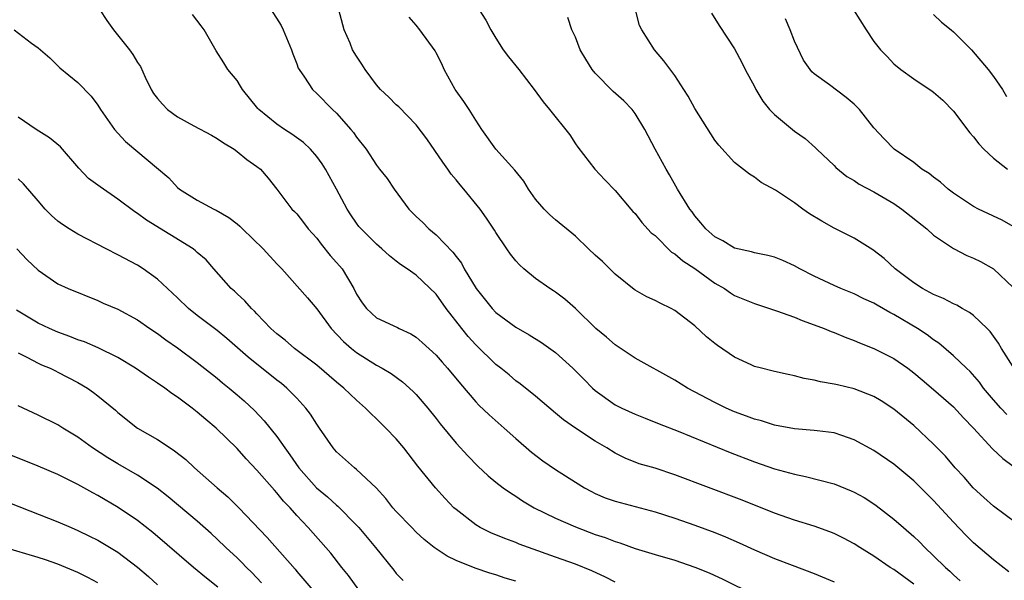
# Model space of a CAD drawing. Units: inches. Extents: x 2592000 to 2595000, y 1545000 to 1548000.
# Drawn here: x 2594247 to 2594346, y 1545388 to 1545444 of the extents above; entities that cross this region are included whole.
import ezdxf

# ---------------------------------------------------------------- set-up
doc = ezdxf.new("R2010")
doc.units = ezdxf.units.IN
doc.header["$MEASUREMENT"] = 0
doc.layers.add('LD25921545_2ft', color=43, linetype='Continuous')

msp = doc.modelspace()

# ---------------------------------------------------------------- linework, layer by layer
at = {"layer": 'LD25921545_2ft'}
for points, elevation in [([(2594255.221, 1545445), (2594255.924, 1545443.924), (2594256.568, 1545443), (2594258.171, 1545441), (2594258.529, 1545440.529), (2594259, 1545439.712), (2594259.305, 1545439.305), (2594259.76, 1545438.24), (2594260.369, 1545437), (2594260.612, 1545436.613), (2594261, 1545436.104), (2594261.52, 1545435.52), (2594262.008, 1545435), (2594263, 1545434.255), (2594264.654, 1545433.346), (2594266.421, 1545432.421), (2594267, 1545432.089), (2594267.639, 1545431.64), (2594268.705, 1545431), (2594269, 1545430.793), (2594269.987, 1545429.987), (2594271, 1545429.274), (2594271.348, 1545429), (2594272.114, 1545428.114), (2594273, 1545427.003), (2594274.504, 1545425), (2594274.761, 1545424.761), (2594275, 1545424.509), (2594275.661, 1545423.662), (2594276.138, 1545423), (2594277, 1545422.059), (2594277.455, 1545421.455), (2594278.344, 1545420.344), (2594279, 1545419.641), (2594279.302, 1545419.302), (2594279.544, 1545419), (2594280.727, 1545417), (2594281, 1545416.454), (2594281.559, 1545415.56), (2594281.988, 1545415), (2594283, 1545414.079), (2594285.104, 1545413.104), (2594285.293, 1545413), (2594286.466, 1545412.466), (2594287, 1545412.123), (2594287.605, 1545411.605), (2594289, 1545410.312), (2594289.606, 1545409.605), (2594290.154, 1545409), (2594291.437, 1545407.437), (2594293, 1545405.62), (2594293.299, 1545405.299), (2594294.32, 1545404.32), (2594295.825, 1545403), (2594297, 1545401.932), (2594298.569, 1545400.569), (2594299.717, 1545399.717), (2594301, 1545398.827), (2594303, 1545397.561), (2594303.916, 1545397), (2594304.617, 1545396.617), (2594305, 1545396.437), (2594306.002, 1545396.002), (2594307, 1545395.642), (2594311, 1545394.589), (2594313, 1545393.954), (2594315, 1545393.25), (2594317, 1545392.5), (2594318.07, 1545392.069), (2594319.463, 1545391.463), (2594321, 1545390.763), (2594323, 1545389.897), (2594324.785, 1545389.215), (2594327, 1545388.397), (2594329, 1545387.554)], 7406), ([(2594337, 1545387.32), (2594335, 1545388.777), (2594334.645, 1545389), (2594333, 1545390.131), (2594331.565, 1545391), (2594331, 1545391.364), (2594329.94, 1545391.94), (2594329, 1545392.397), (2594328.575, 1545392.575), (2594327, 1545393.131), (2594325, 1545393.737), (2594323, 1545394.44), (2594319.755, 1545395.755), (2594313, 1545398.314), (2594311, 1545398.955), (2594309.416, 1545399.416), (2594307.984, 1545399.984), (2594307, 1545400.491), (2594306.164, 1545401), (2594305, 1545401.678), (2594303, 1545402.975), (2594301.807, 1545403.807), (2594301, 1545404.508), (2594299, 1545406.196), (2594297.442, 1545407.442), (2594297, 1545407.752), (2594296.33, 1545408.33), (2594295.513, 1545409), (2594295, 1545409.393), (2594293, 1545411.35), (2594292.207, 1545412.207), (2594291.571, 1545413), (2594290.016, 1545415), (2594289, 1545416.448), (2594287, 1545418.341), (2594286.086, 1545419), (2594285.42, 1545419.42), (2594285, 1545419.768), (2594284.303, 1545420.303), (2594283.544, 1545421), (2594283, 1545421.471), (2594281.454, 1545423), (2594281.242, 1545423.242), (2594281, 1545423.569), (2594280.429, 1545424.429), (2594280.077, 1545425), (2594278.989, 1545427), (2594277.873, 1545429), (2594277.548, 1545429.548), (2594277, 1545430.284), (2594276.376, 1545431), (2594275.68, 1545431.68), (2594274.514, 1545432.514), (2594273.754, 1545433), (2594273, 1545433.521), (2594271.186, 1545435), (2594271.1, 1545435.1), (2594269.534, 1545437), (2594269.354, 1545437.353), (2594269, 1545437.894), (2594268.071, 1545439), (2594267.676, 1545439.677), (2594266.904, 1545440.904), (2594265.701, 1545443), (2594265.399, 1545443.398), (2594264.526, 1545444.527)], 7408), ([(2594272.438, 1545445), (2594273.433, 1545443.434), (2594273.644, 1545443), (2594274.464, 1545441), (2594274.589, 1545440.589), (2594275, 1545439.567), (2594275.151, 1545439.151), (2594275.23, 1545439), (2594275.757, 1545438.243), (2594276.569, 1545437), (2594277, 1545436.613), (2594278.602, 1545435), (2594279, 1545434.624), (2594280.439, 1545433), (2594280.689, 1545432.689), (2594281, 1545432.216), (2594281.968, 1545431), (2594283, 1545429.41), (2594283.314, 1545429), (2594284.069, 1545428.069), (2594284.774, 1545427), (2594286.268, 1545425), (2594287, 1545424.256), (2594287.65, 1545423.65), (2594288.277, 1545423), (2594289, 1545422.422), (2594290.679, 1545420.679), (2594291, 1545420.241), (2594291.545, 1545419.545), (2594291.835, 1545419), (2594293.015, 1545417), (2594294.617, 1545415), (2594295, 1545414.605), (2594297, 1545413.141), (2594298.36, 1545412.36), (2594299.601, 1545411.601), (2594301, 1545410.583), (2594302.742, 1545409), (2594303.875, 1545407.875), (2594304.73, 1545407), (2594305, 1545406.76), (2594307, 1545405.334), (2594307.658, 1545405), (2594309, 1545404.38), (2594310.003, 1545404.003), (2594311.422, 1545403.422), (2594313.318, 1545402.682), (2594318.557, 1545400.557), (2594321, 1545399.617), (2594323, 1545398.915), (2594325, 1545398.355), (2594326.131, 1545398.131), (2594329, 1545397.379), (2594330.698, 1545396.697), (2594331, 1545396.56), (2594332.008, 1545396.008), (2594333, 1545395.389), (2594333.228, 1545395.228), (2594335, 1545393.862), (2594335.966, 1545393), (2594337, 1545392.107), (2594337.564, 1545391.564), (2594338.107, 1545391), (2594339, 1545390.177), (2594340.18, 1545389), (2594340.615, 1545388.615), (2594341, 1545388.241), (2594341.665, 1545387.665)], 7410), ([(2594346.547, 1545388.547), (2594345, 1545389.755), (2594343, 1545391.466), (2594342.234, 1545392.234), (2594341, 1545393.53), (2594339, 1545395.715), (2594337, 1545397.695), (2594335, 1545399.383), (2594333, 1545400.735), (2594331, 1545401.829), (2594329.755, 1545402.245), (2594329, 1545402.521), (2594327.288, 1545402.712), (2594327, 1545402.764), (2594325, 1545402.908), (2594323, 1545403.282), (2594321.709, 1545403.709), (2594321, 1545403.892), (2594320.204, 1545404.204), (2594319, 1545404.64), (2594318.158, 1545405), (2594317, 1545405.56), (2594314.27, 1545407), (2594313, 1545407.807), (2594309, 1545410.021), (2594307, 1545411.344), (2594306.115, 1545412.115), (2594305.049, 1545413), (2594303, 1545415.01), (2594301.942, 1545415.942), (2594301, 1545416.636), (2594300.786, 1545416.786), (2594300.432, 1545417), (2594299, 1545418.01), (2594297.816, 1545419), (2594297.382, 1545419.382), (2594297, 1545419.809), (2594296.471, 1545420.471), (2594296.093, 1545421), (2594295, 1545422.655), (2594294.877, 1545422.876), (2594294.079, 1545424.08), (2594293.443, 1545425), (2594291.783, 1545427), (2594291.413, 1545427.413), (2594291, 1545427.937), (2594290.505, 1545428.505), (2594290.185, 1545429), (2594289.69, 1545429.69), (2594288.053, 1545432.053), (2594287, 1545433.456), (2594285.254, 1545435.254), (2594285, 1545435.479), (2594284.242, 1545436.242), (2594283.403, 1545437), (2594283, 1545437.462), (2594281.885, 1545439), (2594281.542, 1545439.541), (2594281, 1545440.34), (2594280.613, 1545441), (2594280.349, 1545441.651), (2594279.768, 1545443), (2594279.232, 1545445)], 7412), ([(2594293.317, 1545445), (2594293.982, 1545443.982), (2594294.512, 1545443), (2594295, 1545442.158), (2594295.749, 1545441), (2594296.275, 1545440.275), (2594297.326, 1545439), (2594298.858, 1545437), (2594299.771, 1545435.77), (2594300.407, 1545435), (2594302.436, 1545432.436), (2594303, 1545431.546), (2594303.228, 1545431.228), (2594304.958, 1545429), (2594305.947, 1545427.947), (2594307, 1545426.872), (2594308.558, 1545425), (2594308.765, 1545424.765), (2594309, 1545424.541), (2594309.662, 1545423.662), (2594310.623, 1545422.623), (2594311, 1545422.327), (2594312.667, 1545420.667), (2594313, 1545420.487), (2594313.791, 1545419.791), (2594315, 1545419.021), (2594317, 1545417.563), (2594317.985, 1545417), (2594318.579, 1545416.579), (2594319, 1545416.321), (2594321, 1545415.503), (2594323.216, 1545414.784), (2594325, 1545414.123), (2594325.79, 1545413.791), (2594327, 1545413.377), (2594328.007, 1545413), (2594328.707, 1545412.707), (2594329, 1545412.605), (2594330.123, 1545412.123), (2594331, 1545411.808), (2594331.554, 1545411.554), (2594333, 1545410.997), (2594335, 1545409.986), (2594336.409, 1545409), (2594337, 1545408.559), (2594337.836, 1545407.836), (2594339, 1545406.865), (2594341, 1545405.121), (2594342.008, 1545404.008), (2594342.994, 1545403), (2594344.924, 1545400.924), (2594345.956, 1545399.956), (2594347, 1545399.177)], 7416), ([(2594347, 1545409.154), (2594345.831, 1545411), (2594345.523, 1545411.523), (2594344.683, 1545412.683), (2594344.37, 1545413), (2594343, 1545414.3), (2594342.605, 1545414.605), (2594341.853, 1545415), (2594341.325, 1545415.325), (2594341, 1545415.462), (2594340.003, 1545416.003), (2594339, 1545416.402), (2594338.627, 1545416.627), (2594337.887, 1545417), (2594337, 1545417.576), (2594335.123, 1545419), (2594334.027, 1545420.027), (2594332.893, 1545420.893), (2594331, 1545422.08), (2594329, 1545423.09), (2594327.764, 1545423.764), (2594326.524, 1545424.524), (2594325.842, 1545425), (2594325, 1545425.621), (2594323.091, 1545426.909), (2594321.672, 1545427.672), (2594321, 1545428.2), (2594320.497, 1545428.497), (2594319, 1545429.668), (2594317.417, 1545431.417), (2594317, 1545431.927), (2594315, 1545435.083), (2594314.324, 1545436.324), (2594313.91, 1545437), (2594313, 1545438.407), (2594311.891, 1545439.891), (2594310.952, 1545441), (2594309.665, 1545443), (2594309.445, 1545443.445), (2594309.029, 1545445)], 7420), ([(2594316.689, 1545444.689), (2594317.45, 1545443.45), (2594319, 1545441.081), (2594319.728, 1545439.728), (2594320.052, 1545439), (2594321, 1545437.294), (2594321.135, 1545437), (2594321.838, 1545435.838), (2594322.506, 1545435), (2594323, 1545434.482), (2594325, 1545432.81), (2594326.071, 1545432.071), (2594327.138, 1545431.138), (2594327.266, 1545431), (2594329, 1545429.376), (2594329.183, 1545429.183), (2594330.275, 1545428.275), (2594331, 1545427.867), (2594331.507, 1545427.507), (2594333, 1545426.713), (2594335, 1545425.544), (2594335.805, 1545425), (2594338.302, 1545423), (2594339, 1545422.376), (2594341, 1545421.04), (2594342.346, 1545420.346), (2594343, 1545420.066), (2594343.712, 1545419.712), (2594345.025, 1545419), (2594347, 1545417.13)], 7422), ([(2594330.941, 1545445), (2594332.222, 1545443), (2594333, 1545441.842), (2594333.655, 1545441), (2594334.317, 1545440.317), (2594335, 1545439.575), (2594335.707, 1545439), (2594337, 1545438.086), (2594338.846, 1545436.846), (2594339, 1545436.732), (2594339.922, 1545435.922), (2594341, 1545434.821), (2594342.649, 1545432.648), (2594343, 1545432.262), (2594343.533, 1545431.533), (2594344.037, 1545431), (2594345, 1545430.096), (2594346.404, 1545429)], 7426), ([(2594339, 1545444.539), (2594339.772, 1545443.772), (2594340.763, 1545443), (2594341, 1545442.796), (2594342.817, 1545441), (2594344.468, 1545439), (2594345, 1545438.3), (2594345.917, 1545437), (2594346.318, 1545436.318)], 7428), ([(2594348.543, 1545392.543), (2594345, 1545395.156), (2594344.035, 1545396.035), (2594342.983, 1545397), (2594342.055, 1545398.055), (2594341.176, 1545399), (2594340.174, 1545400.174), (2594339, 1545401.394), (2594337, 1545403.262), (2594335, 1545404.885), (2594333.724, 1545405.724), (2594333, 1545406.151), (2594331, 1545406.946), (2594329.325, 1545407.325), (2594329, 1545407.42), (2594327.633, 1545407.633), (2594327, 1545407.815), (2594325.975, 1545407.975), (2594325, 1545408.248), (2594324.365, 1545408.365), (2594323, 1545408.675), (2594322.749, 1545408.749), (2594321.713, 1545409), (2594321, 1545409.196), (2594320.644, 1545409.356), (2594319, 1545410.118), (2594317.278, 1545411.278), (2594317, 1545411.488), (2594316.174, 1545412.174), (2594315, 1545413.253), (2594313, 1545414.798), (2594312.624, 1545415), (2594311.531, 1545415.531), (2594311, 1545415.812), (2594310.192, 1545416.192), (2594309, 1545416.841), (2594308.906, 1545416.906), (2594307, 1545418.453), (2594305.718, 1545419.718), (2594305, 1545420.352), (2594304.304, 1545421), (2594303, 1545422.273), (2594301, 1545423.924), (2594300.42, 1545424.42), (2594299.848, 1545425), (2594299, 1545426.003), (2594298.287, 1545427), (2594297.803, 1545427.803), (2594296.905, 1545428.905), (2594294.988, 1545431), (2594293.609, 1545433), (2594293, 1545433.911), (2594292.326, 1545435), (2594291.793, 1545435.793), (2594291, 1545436.874), (2594290.918, 1545437), (2594289.825, 1545439), (2594289.57, 1545439.57), (2594289, 1545440.698), (2594288.889, 1545440.889), (2594287.365, 1545443), (2594287, 1545443.476), (2594286.282, 1545444.282)], 7414), ([(2594346.367, 1545404.367), (2594345.748, 1545405), (2594345, 1545405.838), (2594344.018, 1545407), (2594343.594, 1545407.594), (2594342.662, 1545408.662), (2594342.285, 1545409), (2594341, 1545410.262), (2594339.517, 1545411.516), (2594339, 1545411.847), (2594338.352, 1545412.352), (2594337.362, 1545413), (2594335, 1545414.405), (2594334.6, 1545414.6), (2594333.328, 1545415.328), (2594333, 1545415.531), (2594331.987, 1545415.987), (2594331, 1545416.464), (2594329.664, 1545417), (2594329, 1545417.305), (2594327, 1545418.261), (2594325.536, 1545419), (2594325, 1545419.298), (2594323.827, 1545419.827), (2594323, 1545420.156), (2594322.341, 1545420.341), (2594321, 1545420.596), (2594320.696, 1545420.696), (2594319, 1545421.053), (2594317.801, 1545421.801), (2594317, 1545422.216), (2594316.093, 1545423), (2594315.616, 1545423.616), (2594315, 1545424.309), (2594314.717, 1545424.717), (2594314.498, 1545425), (2594313.27, 1545427), (2594312.449, 1545428.449), (2594312.107, 1545429), (2594311.014, 1545431), (2594309.986, 1545433), (2594309, 1545434.594), (2594308.703, 1545435), (2594307.869, 1545435.869), (2594306.8, 1545436.8), (2594305, 1545438.644), (2594304.698, 1545439), (2594304.044, 1545440.044), (2594303.484, 1545441), (2594303, 1545442.254), (2594302.65, 1545443), (2594302.244, 1545444.244)], 7418), ([(2594347, 1545423.251), (2594345.877, 1545423.877), (2594343.491, 1545425), (2594343, 1545425.266), (2594341, 1545426.608), (2594340.468, 1545427), (2594339.688, 1545427.688), (2594339, 1545428.196), (2594338.562, 1545428.562), (2594337.825, 1545429), (2594337, 1545429.662), (2594335.026, 1545431), (2594334.035, 1545432.035), (2594333, 1545433.154), (2594331.548, 1545435), (2594331.276, 1545435.276), (2594331, 1545435.542), (2594330.21, 1545436.21), (2594328.522, 1545437.478), (2594327, 1545438.563), (2594326.769, 1545438.769), (2594326.581, 1545439), (2594325.936, 1545439.936), (2594325, 1545441.853), (2594324.568, 1545443), (2594324.103, 1545444.103)], 7424), ([(2594246.592, 1545443), (2594248.345, 1545441.655), (2594249, 1545441.185), (2594250.175, 1545440.175), (2594251.195, 1545439.196), (2594253, 1545437.696), (2594254.32, 1545436.32), (2594255, 1545435.447), (2594255.285, 1545435), (2594256.676, 1545433), (2594257, 1545432.61), (2594257.771, 1545431.771), (2594262.133, 1545428.133), (2594263, 1545427.17), (2594263.2, 1545427), (2594265, 1545425.888), (2594266.655, 1545425), (2594266.899, 1545424.899), (2594268.161, 1545424.161), (2594269, 1545423.509), (2594269.276, 1545423.276), (2594269.534, 1545423), (2594271.615, 1545421), (2594273, 1545419.488), (2594273.48, 1545419), (2594276.076, 1545416.076), (2594277, 1545414.961), (2594278.444, 1545413), (2594279.69, 1545411.69), (2594280.484, 1545411), (2594281, 1545410.581), (2594283, 1545409.327), (2594283.594, 1545409), (2594284.472, 1545408.472), (2594285.631, 1545407.631), (2594286.684, 1545406.684), (2594287, 1545406.362), (2594288.182, 1545405), (2594289, 1545403.973), (2594289.42, 1545403.42), (2594291, 1545401.486), (2594292.191, 1545400.191), (2594293.176, 1545399.176), (2594294.214, 1545398.214), (2594295, 1545397.576), (2594295.751, 1545397), (2594296.478, 1545396.478), (2594297, 1545396.16), (2594297.691, 1545395.691), (2594298.864, 1545395), (2594301, 1545393.94), (2594303, 1545393.059), (2594305, 1545392.312), (2594305.991, 1545391.991), (2594307, 1545391.594), (2594307.463, 1545391.463), (2594309, 1545390.904), (2594311, 1545390.293), (2594313, 1545389.716), (2594315, 1545389.035), (2594316.439, 1545388.44), (2594317.82, 1545387.82), (2594321, 1545386.241)], 7404), ([(2594307, 1545387.533), (2594306.031, 1545388.031), (2594304.649, 1545388.65), (2594303, 1545389.322), (2594301, 1545390.045), (2594298.276, 1545391), (2594297.344, 1545391.344), (2594297, 1545391.489), (2594295.891, 1545391.891), (2594294.482, 1545392.483), (2594293.442, 1545393), (2594293, 1545393.26), (2594291, 1545394.808), (2594290.794, 1545395), (2594289.911, 1545395.911), (2594288.951, 1545397), (2594287.177, 1545399.177), (2594285.748, 1545401), (2594285, 1545401.904), (2594283.957, 1545403), (2594283, 1545403.938), (2594282.444, 1545404.444), (2594281.92, 1545405), (2594281, 1545405.783), (2594279.74, 1545407), (2594279, 1545407.604), (2594277, 1545409.326), (2594274.78, 1545411), (2594273.819, 1545411.819), (2594273, 1545412.45), (2594272.382, 1545413), (2594271, 1545414.461), (2594270.749, 1545414.749), (2594270.446, 1545415), (2594269.775, 1545415.774), (2594269, 1545416.481), (2594268.741, 1545416.741), (2594268.42, 1545417), (2594266.672, 1545419), (2594265.88, 1545419.88), (2594265, 1545420.626), (2594264.816, 1545420.816), (2594264.573, 1545421), (2594259.89, 1545423.89), (2594259, 1545424.565), (2594258.727, 1545424.727), (2594257, 1545425.996), (2594255.225, 1545427.225), (2594255, 1545427.408), (2594254.079, 1545428.079), (2594253.107, 1545429.107), (2594251.24, 1545431.24), (2594250.149, 1545432.149), (2594248.793, 1545433), (2594247, 1545434.213)], 7402), ([(2594297, 1545387.622), (2594295.936, 1545387.935), (2594295, 1545388.241), (2594294.412, 1545388.412), (2594292.915, 1545388.915), (2594291, 1545389.704), (2594290.124, 1545390.124), (2594289, 1545390.862), (2594288.816, 1545391), (2594287.815, 1545391.815), (2594287, 1545392.554), (2594286.548, 1545393), (2594285, 1545394.623), (2594284.66, 1545395), (2594283.938, 1545395.938), (2594282.988, 1545396.988), (2594281, 1545398.85), (2594280.806, 1545399), (2594279, 1545400.603), (2594278.657, 1545401), (2594277.291, 1545403), (2594277, 1545403.401), (2594276.384, 1545404.384), (2594275.916, 1545405), (2594275, 1545405.984), (2594274.012, 1545407), (2594273.458, 1545407.458), (2594273, 1545407.806), (2594270.103, 1545410.103), (2594267.982, 1545411.981), (2594267, 1545412.789), (2594265, 1545414.308), (2594264.125, 1545415), (2594263, 1545416.083), (2594262.005, 1545417), (2594261, 1545417.958), (2594259.545, 1545419), (2594259, 1545419.347), (2594257, 1545420.414), (2594255.828, 1545421), (2594253, 1545422.47), (2594252.111, 1545423), (2594251.448, 1545423.448), (2594251, 1545423.778), (2594250.355, 1545424.354), (2594249.699, 1545425), (2594249, 1545425.806), (2594247.545, 1545427.544), (2594247, 1545428.027)], 7400), ([(2594246.865, 1545421), (2594247.887, 1545419.887), (2594249, 1545418.842), (2594251, 1545417.48), (2594252.016, 1545417), (2594255, 1545415.81), (2594255.549, 1545415.549), (2594257, 1545414.939), (2594259, 1545413.852), (2594260.222, 1545413), (2594261, 1545412.494), (2594261.854, 1545411.854), (2594263, 1545411.059), (2594265, 1545409.572), (2594267, 1545407.997), (2594267.541, 1545407.541), (2594268.219, 1545407), (2594269, 1545406.339), (2594269.717, 1545405.717), (2594270.753, 1545404.752), (2594271.733, 1545403.732), (2594273, 1545402.141), (2594273.789, 1545401), (2594274.307, 1545400.307), (2594275.201, 1545399), (2594276.986, 1545397), (2594278.08, 1545396.08), (2594279, 1545395.239), (2594279.137, 1545395.137), (2594281, 1545393.251), (2594281.23, 1545393), (2594282.916, 1545391), (2594284.738, 1545388.738), (2594285, 1545388.392), (2594285.678, 1545387.678)], 7398), ([(2594281.238, 1545386.762), (2594280.195, 1545388.195), (2594279.533, 1545389), (2594278.416, 1545390.416), (2594276.148, 1545393), (2594275, 1545394.228), (2594274.317, 1545395), (2594273.666, 1545395.666), (2594273, 1545396.488), (2594272.75, 1545396.75), (2594271, 1545398.78), (2594269.917, 1545399.917), (2594269, 1545400.937), (2594266.884, 1545403), (2594265.856, 1545403.856), (2594265, 1545404.606), (2594264.496, 1545405), (2594263, 1545406.109), (2594262.454, 1545406.454), (2594261.741, 1545407), (2594261, 1545407.512), (2594260.097, 1545408.097), (2594258.804, 1545409), (2594257, 1545410.072), (2594255.043, 1545411.043), (2594253.655, 1545411.655), (2594253, 1545411.867), (2594252.199, 1545412.2), (2594251, 1545412.631), (2594250.155, 1545413), (2594249, 1545413.542), (2594246.825, 1545414.825)], 7396), ([(2594247, 1545410.546), (2594247.875, 1545410.125), (2594249, 1545409.531), (2594249.357, 1545409.356), (2594250.226, 1545409), (2594250.736, 1545408.736), (2594251, 1545408.618), (2594253, 1545407.575), (2594253.96, 1545407), (2594254.575, 1545406.575), (2594255, 1545406.238), (2594256.778, 1545404.778), (2594257, 1545404.57), (2594258.994, 1545403), (2594261, 1545401.861), (2594262.274, 1545401), (2594262.726, 1545400.726), (2594263.839, 1545399.84), (2594264.726, 1545399), (2594267.005, 1545397), (2594268.079, 1545396.079), (2594269.17, 1545395), (2594272.02, 1545392.02), (2594274.821, 1545388.821), (2594275, 1545388.594), (2594277, 1545386.256)], 7394), ([(2594271.44, 1545387.44), (2594270.477, 1545388.477), (2594269.938, 1545389), (2594269.481, 1545389.482), (2594269, 1545389.946), (2594267.872, 1545391), (2594267, 1545391.85), (2594266.399, 1545392.399), (2594265, 1545393.646), (2594262.08, 1545396.08), (2594260.964, 1545396.964), (2594259, 1545398.26), (2594257, 1545399.405), (2594256.004, 1545400.004), (2594254.48, 1545401), (2594253, 1545402.098), (2594251.502, 1545403), (2594251, 1545403.32), (2594249, 1545404.296), (2594247, 1545405.22)], 7392), ([(2594267.051, 1545387), (2594265.91, 1545387.91), (2594264.603, 1545389), (2594260.52, 1545392.52), (2594259, 1545393.7), (2594257.033, 1545395.033), (2594255, 1545396.234), (2594254.495, 1545396.495), (2594253, 1545397.327), (2594251, 1545398.318), (2594249, 1545399.179), (2594246.27, 1545400.27)], 7390), ([(2594244.216, 1545396.217), (2594251, 1545393.583), (2594252.318, 1545393), (2594253, 1545392.715), (2594254.153, 1545392.153), (2594255, 1545391.72), (2594257, 1545390.521), (2594259, 1545389.034), (2594260.098, 1545388.098), (2594261, 1545387.263)], 7388), ([(2594255, 1545387.46), (2594254.002, 1545388.002), (2594253, 1545388.501), (2594251, 1545389.335), (2594249.762, 1545389.762), (2594249, 1545390.008), (2594245.631, 1545391)], 7386)]:
    msp.add_lwpolyline(points, dxfattribs=dict(at, elevation=elevation))

doc.saveas('drawing.dxf')
